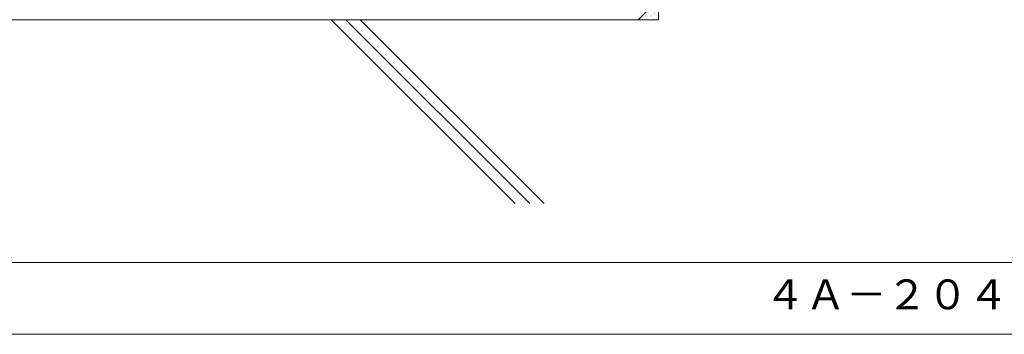
# Model space of a CAD drawing. Units: millimetres. Extents: x 0 to 6075, y 0 to 4230.
# Drawn here: x 1058 to 2021, y 2825 to 3132 of the extents above; entities that cross this region are included whole.
import ezdxf

# ---------------------------------------------------------------- set-up
doc = ezdxf.new("R2010")
doc.units = ezdxf.units.MM
for name, color, linetype in [('枠', 7, 'Continuous'), ('躯体', 7, 'Continuous'), ('防水層', 4, 'Continuous'), ('ﾊｯﾁ', 8, 'Continuous')]:
    doc.layers.add(name, color=color, linetype=linetype)
doc.styles.add('NS横文字', font='txt')

msp = doc.modelspace()

# ---------------------------------------------------------------- hatches: boundary and pattern name
at = {"layer": 'ﾊｯﾁ', "linetype": 'Continuous', "lineweight": 5}
h = msp.add_hatch(dxfattribs=at)
h.set_pattern_fill('AR-SAND', color=256, scale=3, style=0)
h.set_pattern_definition([(37.5, (1664.733, 1759.8405), (-0.18898, 5.780471), [0, -4.56, 0, -5.1, 0, -4.875]), (7.5, (1664.733, 1759.8405), (5.30933, 8.46644), [0, -2.46, 0, -4.11, 0, -1.575]), (327.5, (1661.043, 1759.8405), (9.342426, 0.016977), [0, -1.5, 0, -5.4, 0, -7.05]), (317.5, (1661.043, 1759.8405), (9.01838, 2.633027), [0, -0.75, 0, -3.54, 0, -4.05])])
h.paths.add_polyline_path([(1682.53, 3152.45), (1662.53, 3132.45), (1682.53, 3132.45)])

# ---------------------------------------------------------------- linework, layer by layer
at = {"layer": '枠', "linetype": 'Continuous', "lineweight": 5}
msp.add_line((6075, 2895), (0, 2895), dxfattribs=at)
at = {"layer": '枠', "linetype": 'ByBlock', "lineweight": 5}
msp.add_line((6075, 2824.65), (0, 2824.65), dxfattribs=at)
at = {"layer": '躯体', "lineweight": 5}
for p, q in [((1682.53, 3132.45), (1682.53, 3747.2)), ((372.46, 3132.45), (1682.53, 3132.45))]:
    msp.add_line(p, q, dxfattribs=at)
at = {"layer": '躯体', "linetype": 'Continuous', "lineweight": 5}
msp.add_line((1682.53, 3152.45), (1662.53, 3132.45), dxfattribs=at)
at = {"layer": '防水層', "lineweight": 5}
msp.add_line((372.46, 3132.45), (1662.53, 3132.45), dxfattribs=at)
at = {"layer": 'ﾊｯﾁ', "linetype": 'Continuous', "lineweight": 5}
for p, q in [((1542.39, 2952.48), (1362.42, 3132.45)), ((1556.53, 2952.48), (1376.56, 3132.45)), ((1570.68, 2952.48), (1390.7, 3132.45))]:
    msp.add_line(p, q, dxfattribs=at)

# ---------------------------------------------------------------- texts
at = {"layer": '枠', "linetype": 'ByBlock', "lineweight": 5, "insert": (1786.36, 2878.3), "char_height": 29.167, "width": 238.6356, "attachment_point": 1, "style": 'NS横文字'}
msp.add_mtext('４Ａ－２０４', dxfattribs=at)

doc.saveas('drawing.dxf')
